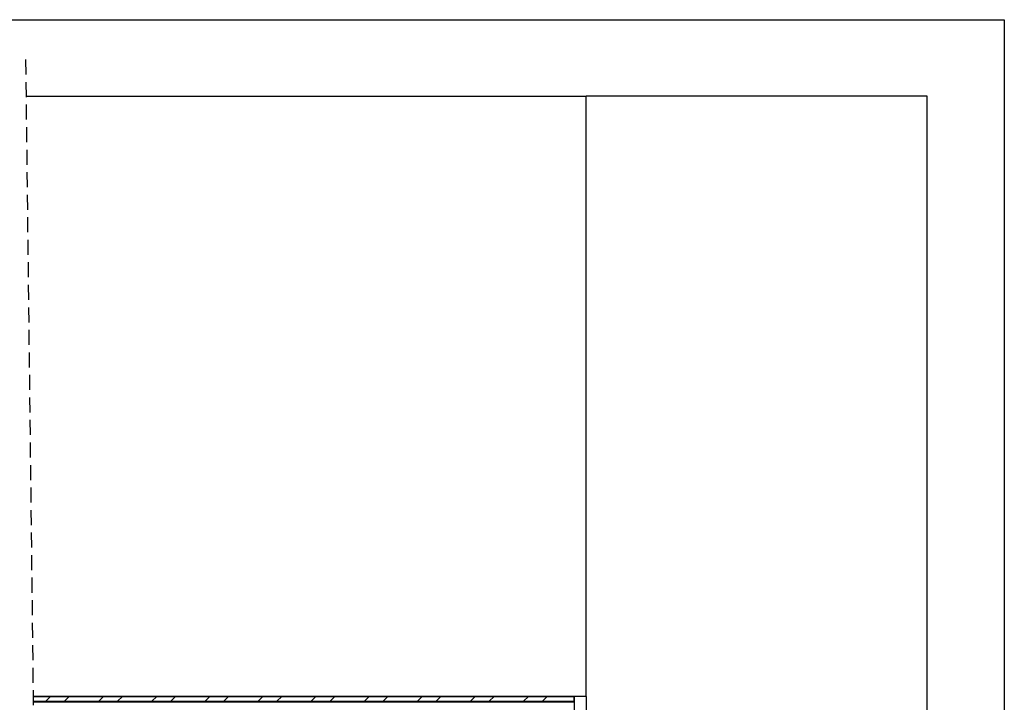
# Model space of a CAD drawing. Extents: x 10 to 200, y 12 to 288.
# Drawn here: x 117 to 200, y 230 to 288 of the extents above; entities that cross this region are included whole.
import ezdxf

# ---------------------------------------------------------------- set-up
doc = ezdxf.new("R2010")
doc.units = 0
doc.linetypes.add('HIDDEN', pattern=[1.905, 1.27, -0.635])
doc.layers.get('0').update_dxf_attribs({"linetype": 'CONTINUOUS'})

# ---------------------------------------------------------------- blocks, each defined once
blk = doc.blocks.new('SW_HATCH_0')
at = {"color": 0, "linetype": 'CONTINUOUS'}
for p, q in [((71.076, 0), (70.676, -0.4)), ((71.076, 0), (70.676, -0.4)), ((71.076, 0), (70.676, -0.4)), ((71.076, 0), (70.676, -0.4)), ((71.076, 0), (70.676, -0.4)), ((72.663, 0), (72.263, -0.4)), ((72.663, 0), (72.263, -0.4)), ((72.663, 0), (72.263, -0.4)), ((72.663, 0), (72.263, -0.4)), ((72.663, 0), (72.263, -0.4)), ((75.566, 0), (75.166, -0.4)), ((75.566, 0), (75.166, -0.4)), ((75.566, 0), (75.166, -0.4)), ((75.566, 0), (75.166, -0.4)), ((75.566, 0), (75.166, -0.4)), ((77.153, 0), (76.753, -0.4)), ((77.153, 0), (76.753, -0.4)), ((77.153, 0), (76.753, -0.4)), ((77.153, 0), (76.753, -0.4)), ((77.153, 0), (76.753, -0.4)), ((80.056, 0), (79.656, -0.4)), ((80.056, 0), (79.656, -0.4)), ((80.056, 0), (79.656, -0.4)), ((80.056, 0), (79.656, -0.4)), ((80.056, 0), (79.656, -0.4)), ((81.644, 0), (81.244, -0.4)), ((81.644, 0), (81.244, -0.4)), ((81.644, 0), (81.244, -0.4)), ((81.644, 0), (81.244, -0.4)), ((81.644, 0), (81.244, -0.4)), ((84.546, 0), (84.146, -0.4)), ((84.546, 0), (84.146, -0.4)), ((84.546, 0), (84.146, -0.4)), ((84.546, 0), (84.146, -0.4)), ((84.546, 0), (84.146, -0.4)), ((86.134, 0), (85.734, -0.4)), ((86.134, 0), (85.734, -0.4)), ((86.134, 0), (85.734, -0.4)), ((86.134, 0), (85.734, -0.4)), ((86.134, 0), (85.734, -0.4)), ((89.036, 0), (88.636, -0.4)), ((89.036, 0), (88.636, -0.4)), ((89.036, 0), (88.636, -0.4)), ((89.036, 0), (88.636, -0.4)), ((89.036, 0), (88.636, -0.4)), ((90.624, 0), (90.224, -0.4)), ((90.624, 0), (90.224, -0.4)), ((90.624, 0), (90.224, -0.4)), ((90.624, 0), (90.224, -0.4)), ((90.624, 0), (90.224, -0.4)), ((93.526, 0), (93.126, -0.4)), ((93.526, 0), (93.126, -0.4)), ((93.526, 0), (93.126, -0.4)), ((93.526, 0), (93.126, -0.4)), ((93.526, 0), (93.126, -0.4)), ((95.114, 0), (94.714, -0.4)), ((95.114, 0), (94.714, -0.4)), ((95.114, 0), (94.714, -0.4)), ((95.114, 0), (94.714, -0.4)), ((95.114, 0), (94.714, -0.4)), ((98.017, 0), (97.617, -0.4)), ((98.017, 0), (97.617, -0.4)), ((98.017, 0), (97.617, -0.4)), ((98.017, 0), (97.617, -0.4)), ((98.017, 0), (97.617, -0.4)), ((99.604, 0), (99.204, -0.4)), ((99.604, 0), (99.204, -0.4)), ((99.604, 0), (99.204, -0.4)), ((99.604, 0), (99.204, -0.4)), ((99.604, 0), (99.204, -0.4)), ((102.507, 0), (102.107, -0.4)), ((102.507, 0), (102.107, -0.4)), ((102.507, 0), (102.107, -0.4)), ((102.507, 0), (102.107, -0.4)), ((102.507, 0), (102.107, -0.4)), ((104.094, 0), (103.694, -0.4)), ((104.094, 0), (103.694, -0.4)), ((104.094, 0), (103.694, -0.4)), ((104.094, 0), (103.694, -0.4)), ((104.094, 0), (103.694, -0.4)), ((106.997, 0), (106.597, -0.4)), ((106.997, 0), (106.597, -0.4)), ((106.997, 0), (106.597, -0.4)), ((106.997, 0), (106.597, -0.4)), ((106.997, 0), (106.597, -0.4)), ((108.584, 0), (108.184, -0.4)), ((108.584, 0), (108.184, -0.4)), ((108.584, 0), (108.184, -0.4)), ((108.584, 0), (108.184, -0.4)), ((108.584, 0), (108.184, -0.4)), ((111.487, 0), (111.087, -0.4)), ((111.487, 0), (111.087, -0.4)), ((111.487, 0), (111.087, -0.4)), ((111.487, 0), (111.087, -0.4)), ((111.487, 0), (111.087, -0.4)), ((113.074, 0), (112.674, -0.4)), ((113.074, 0), (112.674, -0.4)), ((113.074, 0), (112.674, -0.4)), ((113.074, 0), (112.674, -0.4)), ((113.074, 0), (112.674, -0.4))]:
    blk.add_line(p, q, dxfattribs=at)

msp = doc.modelspace()

# ---------------------------------------------------------------- linework, layer by layer
at = {"color": 7, "linetype": 'CONTINUOUS'}
for p, q in [((10, 287.7), (200, 287.7)), ((200, 287.7), (200, 13)), ((117.3052, 281.2253), (164.6336, 281.2253)), ((193.4786, 281.2253), (164.6336, 281.2253)), ((164.6336, 230.4753), (164.6336, 281.2253)), ((164.6336, 230.5003), (164.6336, 281.2253)), ((193.4786, 145.9503), (193.4786, 281.2253)), ((117.9068, 230.5003), (164.6336, 230.5003)), ((117.9071, 230.4753), (163.6336, 230.4753)), ((117.9118, 230.0753), (163.6336, 230.0753)), ((163.6336, 230.0003), (117.9127, 230.0003)), ((163.6336, 229.9921), (117.9128, 229.9921)), ((163.6336, 230.5003), (163.6336, 230.4753)), ((164.6336, 230.4753), (163.6336, 230.4753)), ((163.6336, 230.4753), (163.6336, 145.9503)), ((163.6336, 230.0753), (163.6336, 230.4753)), ((164.6336, 230.4753), (164.6336, 145.9503))]:
    msp.add_line(p, q, dxfattribs=at)
at = {"color": 7, "linetype": 'HIDDEN'}
msp.add_line((117.2334, 284.3252), (119.2334, 115.6812), dxfattribs=at)
at = {"color": 7, "linetype": 'CONTINUOUS'}
msp.add_open_spline([(163.6336, 230.0003), (117.9127, 230.0003)], degree=1, dxfattribs=at)

# ---------------------------------------------------------------- block references
msp.add_blockref('SW_HATCH_0', (48.2649, 230.4753), dxfattribs=at)

doc.saveas('drawing.dxf')
